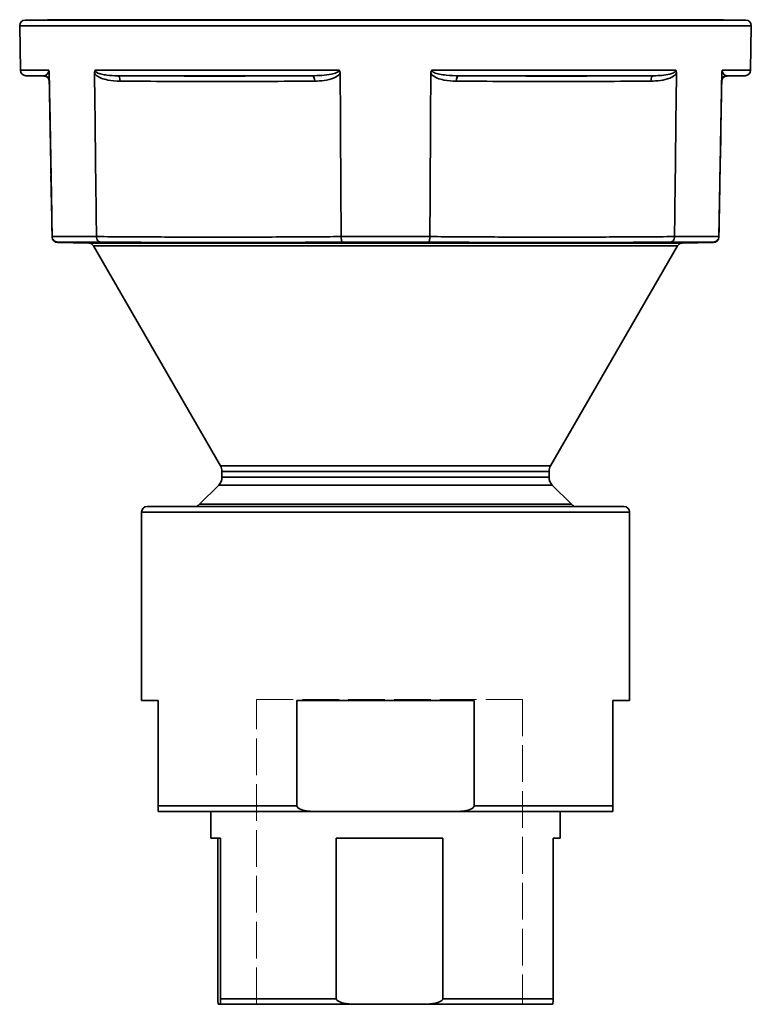
# Model space of a CAD drawing. Units: inches. Extents: x 2952 to 10290, y -70 to 306.
# Drawn here: x 8338 to 8404, y -60 to 29 of the extents above; entities that cross this region are included whole.
import ezdxf

# ---------------------------------------------------------------- set-up
doc = ezdxf.new("R2010")
doc.units = ezdxf.units.IN
doc.header["$MEASUREMENT"] = 0
doc.linetypes.add('DASHED', pattern=[0.2068, 0.1655, -0.0413])
for name, color, linetype, lineweight in [('Sketch Geometry(Atlas Copco)', 7, 'Continuous', 35), ('Visible Edges(Atlas Copco)', 7, 'Continuous', 35), ('Visible Tangent Edges(Atlas Copco)', 7, 'Continuous', 35)]:
    doc.layers.add(name, color=color, linetype=linetype, lineweight=lineweight)

# ---------------------------------------------------------------- blocks, each defined once
blk = doc.blocks.new('ERFGTY')
at = {"layer": 'Sketch Geometry(Atlas Copco)', "linetype": 'DASHED', "lineweight": 20, "ltscale": 20}
for p, q in [((-12, 0), (-12, 27.5)), ((-12, 27.5), (12, 27.5)), ((12, 27.5), (12, 0))]:
    blk.add_line(p, q, dxfattribs=at)
at = {"layer": 'Sketch Geometry(Atlas Copco)', "linetype": 'DASHED', "lineweight": 20, "ltscale": 14.50677}
blk.add_line((0, 0), (-12, 0), dxfattribs=at)
at = {"layer": 'Visible Edges(Atlas Copco)'}
for p, q in [((-30.857, 88.815), (-32.866, 88.78)), ((30.126, 88.815), (32.135, 88.78)), ((-33.287, 84.253), (-33.357, 88.272)), ((32.556, 84.253), (32.626, 88.272)), ((-31.173, 83.733), (-32.795, 83.762)), ((-30.69, 83.77), (-30.694, 83.978)), ((-30.69, 83.77), (-30.437, 69.249)), ((29.706, 69.249), (29.96, 83.77)), ((29.963, 83.978), (29.96, 83.77)), ((30.442, 83.733), (32.064, 83.762)), ((-30.682, 83.242), (-30.665, 82.271)), ((29.951, 83.242), (29.939, 82.521)), ((-30.665, 82.271), (-30.665, 82.271)), ((29.922, 81.554), (29.926, 81.804)), ((29.938, 82.516), (29.926, 81.804)), ((29.926, 81.804), (29.926, 81.804)), ((29.938, 82.516), (29.939, 82.521)), ((29.939, 82.521), (29.938, 82.521)), ((29.938, 82.516), (29.938, 82.516)), ((-30.647, 81.271), (-30.472, 71.272)), ((29.922, 81.554), (29.899, 80.255)), ((29.922, 81.554), (29.921, 81.554)), ((-30.639, 80.771), (-30.639, 80.766)), ((-30.639, 80.771), (-30.638, 80.771)), ((-30.639, 80.766), (-30.639, 80.764)), ((-30.639, 80.766), (-30.638, 80.766)), ((-30.639, 80.764), (-30.612, 79.203)), ((-30.639, 80.764), (-30.638, 80.764)), ((29.899, 80.255), (29.888, 79.61)), ((29.899, 80.255), (29.899, 80.255)), ((-30.612, 79.203), (-30.584, 77.64)), ((29.88, 79.177), (29.867, 78.427)), ((29.88, 79.177), (29.888, 79.61)), ((29.88, 79.177), (29.88, 79.177)), ((29.888, 79.61), (29.887, 79.61)), ((29.867, 78.427), (29.834, 76.521)), ((29.867, 78.427), (29.867, 78.427)), ((-30.584, 77.64), (-30.584, 77.635)), ((-30.584, 77.64), (-30.584, 77.64)), ((-30.584, 77.635), (-30.583, 77.635)), ((29.825, 76.022), (29.834, 76.521)), ((29.834, 76.521), (29.833, 76.521)), ((29.825, 76.022), (29.792, 74.116)), ((29.825, 76.022), (29.825, 76.022)), ((-30.534, 74.772), (-30.534, 74.772)), ((-30.534, 74.772), (-30.514, 73.605)), ((29.792, 74.116), (29.779, 73.366)), ((29.792, 74.116), (29.791, 74.116)), ((-30.514, 73.605), (-30.485, 71.945)), ((-30.514, 73.605), (-30.513, 73.605)), ((29.771, 72.933), (29.76, 72.288)), ((29.771, 72.933), (29.779, 73.366)), ((29.771, 72.933), (29.771, 72.933)), ((29.779, 73.366), (29.778, 73.366)), ((-30.485, 71.945), (-30.48, 71.638)), ((-30.485, 71.945), (-30.484, 71.945)), ((29.76, 72.288), (29.737, 70.989)), ((29.76, 72.288), (29.759, 72.288)), ((-30.48, 71.638), (-30.478, 71.575)), ((-30.48, 71.638), (-30.479, 71.638)), ((-30.478, 71.575), (-30.478, 71.575)), ((-30.456, 70.272), (-30.437, 69.203)), ((-30.455, 70.272), (-30.456, 70.272)), ((29.733, 70.739), (29.72, 70.027)), ((29.733, 70.739), (29.737, 70.989)), ((29.733, 70.739), (29.733, 70.739)), ((29.737, 70.989), (29.737, 70.989)), ((29.72, 70.022), (29.706, 69.203)), ((29.72, 70.027), (29.72, 70.027)), ((29.72, 70.022), (29.72, 70.027)), ((29.72, 70.022), (29.72, 70.022)), ((-30.437, 69.249), (-30.437, 69.248)), ((-27.133, 68.663), (-29.946, 68.712)), ((-15.249, 48.566), (-26.708, 68.413)), ((-26.435, 69.248), (-26.435, 69.249)), ((-4.367, 69.249), (-4.367, 69.248)), ((3.636, 69.248), (3.636, 69.249)), ((14.518, 48.566), (25.977, 68.413)), ((25.704, 69.249), (25.704, 69.248)), ((26.402, 68.663), (29.215, 68.712)), ((29.706, 69.248), (29.706, 69.249)), ((-15.115, 48.066), (-15.115, 47.548)), ((14.385, 48.066), (14.385, 47.548)), ((-15.408, 46.841), (-17.135, 45.114)), ((14.677, 46.841), (16.404, 45.114)), ((-21.865, 44.9), (21.135, 44.9)), ((-22.365, 27.4), (-22.365, 44.4)), ((21.635, 27.4), (21.635, 44.4)), ((-20.865, 27.4), (-22.365, 27.4)), ((-20.865, 27.4), (-20.865, 17.9)), ((-8.35, 17.9), (-8.35, 27.4)), ((7.619, 27.4), (-8.35, 27.4)), ((7.619, 27.4), (7.619, 17.9)), ((20.135, 17.9), (20.135, 27.4)), ((21.635, 27.4), (20.135, 27.4)), ((-20.865, 17.9), (-20.865, 17.4)), ((20.135, 17.4), (20.135, 17.9)), ((-6.846, 17.4), (-20.865, 17.4)), ((-16.115, 17.4), (-16.115, 15)), ((6.115, 17.4), (-6.846, 17.4)), ((20.135, 17.4), (6.115, 17.4)), ((15.385, 17.4), (15.385, 15)), ((-15.244, 15), (-16.115, 15)), ((-15.478, 0.5), (-15.478, 15)), ((-15.244, 15), (-15.244, 0.5)), ((-4.801, 0.5), (-4.801, 15)), ((4.801, 15), (-4.801, 15)), ((4.801, 15), (4.801, 0.5)), ((14.747, 0.5), (14.747, 15)), ((15.385, 15), (14.747, 15)), ((-15.294, 0), (-15.428, 0)), ((-2.749, 0), (-15.294, 0)), ((2.749, 0), (-2.749, 0)), ((14.697, 0), (2.749, 0))]:
    blk.add_line(p, q, dxfattribs=at)
for centre, radius, start, end in [((-32.857, 88.28), 0.5, 91, 181), ((32.126, 88.28), 0.5, 359, 89), ((-32.787, 84.262), 0.5, 181, 269), ((-31.182, 83.233), 0.5, 1, 89), ((30.451, 83.233), 0.5, 91, 179), ((32.056, 84.262), 0.5, 271, 359), ((-29.937, 69.212), 0.5, 181, 269), ((-27.141, 68.163), 0.5, 30, 89), ((26.41, 68.163), 0.5, 91, 150), ((29.206, 69.212), 0.5, 271, 359), ((-16.115, 48.066), 1, 0, 30), ((15.385, 48.066), 1, 150, 180), ((-16.115, 47.548), 1, 315, 0), ((15.385, 47.548), 1, 180, 225), ((-21.865, 44.4), 0.5, 90, 180), ((-18.549, 46.529), 2, 305.48302, 315), ((17.818, 46.529), 2, 225, 234.51698), ((21.135, 44.4), 0.5, 0, 90)]:
    blk.add_arc(centre, radius, start, end, dxfattribs=at)
for points, knots in [([(-30.694, 83.978), (-30.694, 83.989), (-30.695, 84), (-30.697, 84.047), (-30.7, 84.084), (-30.708, 84.144), (-30.713, 84.168), (-30.724, 84.213), (-30.73, 84.234), (-30.737, 84.252), (-30.737, 84.253), (-30.738, 84.253)], [0, 0, 0, 0, 0.00328596, 0.00328596, 0.0142654, 0.0142654, 0.02228382, 0.02228382, 0.02996647, 0.02996647, 0.03009667, 0.03009667, 0.03009667, 0.03009667]), ([(-26.552, 84.253), (-26.552, 84.253), (-26.552, 84.252), (-26.564, 84.231), (-26.574, 84.208), (-26.591, 84.154), (-26.598, 84.124), (-26.607, 84.056), (-26.609, 84.017), (-26.609, 83.978)], [-0.00013051, -0.00013051, -0.00013051, -0.00013051, 0, 0, 0.00879028, 0.00879028, 0.01834168, 0.01834168, 0.03003994, 0.03003994, 0.03003994, 0.03003994]), ([(-26.435, 69.249), (-26.448, 70.317), (-26.46, 71.385), (-26.517, 76.225), (-26.562, 79.998), (-26.606, 83.77)], [-1.452336, -1.452336, -1.452336, -1.452336, -1.131914, -1.131914, 0, 0, 0, 0]), ([(-4.451, 83.978), (-4.451, 83.985), (-4.451, 83.993), (-4.453, 84.038), (-4.459, 84.075), (-4.478, 84.138), (-4.489, 84.164), (-4.516, 84.211), (-4.532, 84.233), (-4.551, 84.252), (-4.551, 84.253), (-4.551, 84.253)], [0, 0, 0, 0, 0.00223111, 0.00223111, 0.01343499, 0.01343499, 0.02191731, 0.02191731, 0.02997135, 0.02997135, 0.03010164, 0.03010164, 0.03010164, 0.03010164]), ([(-4.45, 83.77), (-4.428, 79.998), (-4.407, 76.225), (-4.379, 71.385), (-4.373, 70.317), (-4.367, 69.249)], [-2.263846, -2.263846, -2.263846, -2.263846, -1.131914, -1.131914, -0.81151, -0.81151, -0.81151, -0.81151]), ([(3.636, 69.249), (3.642, 70.317), (3.649, 71.385), (3.676, 76.225), (3.697, 79.998), (3.719, 83.77)], [-1.452336, -1.452336, -1.452336, -1.452336, -1.131914, -1.131914, 0, 0, 0, 0]), ([(3.821, 84.253), (3.82, 84.253), (3.82, 84.252), (3.804, 84.236), (3.791, 84.219), (3.767, 84.182), (3.757, 84.161), (3.73, 84.093), (3.72, 84.038), (3.72, 83.978)], [-0.00013051, -0.00013051, -0.00013051, -0.00013051, 0, 0, 0.00661393, 0.00661393, 0.01334646, 0.01334646, 0.02870313, 0.02870313, 0.02870313, 0.02870313]), ([(25.875, 83.77), (25.831, 79.998), (25.786, 76.225), (25.729, 71.385), (25.717, 70.317), (25.704, 69.249)], [-2.263846, -2.263846, -2.263846, -2.263846, -1.131914, -1.131914, -0.81151, -0.81151, -0.81151, -0.81151]), ([(25.878, 83.978), (25.878, 83.985), (25.878, 83.993), (25.877, 84.038), (25.874, 84.075), (25.864, 84.138), (25.858, 84.164), (25.842, 84.211), (25.832, 84.233), (25.821, 84.252), (25.821, 84.253), (25.821, 84.253)], [0, 0, 0, 0, 0.00223155, 0.00223155, 0.01343534, 0.01343534, 0.02191746, 0.02191746, 0.02997135, 0.02997135, 0.03010164, 0.03010164, 0.03010164, 0.03010164]), ([(30.007, 84.253), (30.007, 84.253), (30.006, 84.252), (29.998, 84.231), (29.991, 84.208), (29.979, 84.154), (29.974, 84.124), (29.966, 84.056), (29.964, 84.017), (29.963, 83.978)], [-0.00013039, -0.00013039, -0.00013039, -0.00013039, 0, 0, 0.00880772, 0.00880772, 0.01835316, 0.01835316, 0.03004066, 0.03004066, 0.03004066, 0.03004066]), ([(-30.665, 82.271), (-30.665, 82.271), (-30.664, 82.266), (-30.664, 82.243), (-30.664, 82.217), (-30.662, 82.128), (-30.661, 82.055), (-30.657, 81.869), (-30.655, 81.757), (-30.653, 81.634), (-30.651, 81.53), (-30.65, 81.42), (-30.647, 81.296), (-30.647, 81.283), (-30.647, 81.271)], [-0.1201403, -0.1201403, -0.1201403, -0.1201403, -0.1038079, -0.1038079, -0.0771354, -0.0771354, -0.039552, -0.039552, 0, 0, 0, 0.0335567, 0.0335567, 0.0373157, 0.0373157, 0.0373157, 0.0373157]), ([(29.926, 81.804), (29.927, 81.854), (29.927, 81.901), (29.928, 81.946), (29.931, 82.107), (29.933, 82.235), (29.937, 82.436), (29.938, 82.498), (29.938, 82.516)], [-3.9690475, -3.9690475, -3.9690475, -3.9690475, -3.9368747, -3.9368747, -3.9368747, -3.8217997, -3.8217997, -3.6915136, -3.6915136, -3.6915136, -3.6915136]), ([(29.938, 82.516), (29.938, 82.519), (29.938, 82.52), (29.938, 82.521), (29.938, 82.521), (29.938, 82.521)], [-3.69151357, -3.69151357, -3.69151357, -3.69151357, -3.66764005, -3.66764005, -3.66649428, -3.66649428, -3.66649428, -3.66649428]), ([(29.887, 79.61), (29.893, 79.963), (29.899, 80.293), (29.911, 80.962), (29.917, 81.284), (29.921, 81.554)], [-0.3604272, -0.3604272, -0.3604272, -0.3604272, -0.2346319, -0.2346319, -0.0823441, -0.0823441, -0.0823441, -0.0823441]), ([(29.833, 76.521), (29.846, 77.275), (29.859, 78.017), (29.874, 78.87), (29.877, 79.025), (29.88, 79.177)], [-0.6886319, -0.6886319, -0.6886319, -0.6886319, -0.4621611, -0.4621611, -0.4106206, -0.4106206, -0.4106206, -0.4106206]), ([(29.825, 76.022), (29.827, 76.154), (29.829, 76.288), (29.832, 76.454), (29.833, 76.488), (29.833, 76.521)], [-0.73870547, -0.73870547, -0.73870547, -0.73870547, -0.69871265, -0.69871265, -0.6886319, -0.6886319, -0.6886319, -0.6886319]), ([(29.778, 73.366), (29.782, 73.571), (29.785, 73.782), (29.801, 74.645), (29.812, 75.329), (29.825, 76.022)], [-1.0168468, -1.0168468, -1.0168468, -1.0168468, -0.9471835, -0.9471835, -0.7387055, -0.7387055, -0.7387055, -0.7387055]), ([(29.737, 70.989), (29.742, 71.256), (29.747, 71.574), (29.759, 72.241), (29.764, 72.576), (29.771, 72.933)], [-1.34519, -1.34519, -1.34519, -1.34519, -1.1945037, -1.1945037, -1.0670856, -1.0670856, -1.0670856, -1.0670856]), ([(-30.472, 71.272), (-30.472, 71.269), (-30.472, 71.265), (-30.47, 71.135), (-30.468, 71.011), (-30.464, 70.782), (-30.462, 70.68), (-30.459, 70.497), (-30.458, 70.421), (-30.457, 70.367), (-30.456, 70.333), (-30.456, 70.309), (-30.455, 70.279), (-30.455, 70.272), (-30.455, 70.272)], [-0.1136464, -0.1136464, -0.1136464, -0.1136464, -0.1125335, -0.1125335, -0.0747515, -0.0747515, -0.0385393, -0.0385393, 0, 0, 0, 0.0235669, 0.0235669, 0.0438109, 0.0438109, 0.0438109, 0.0438109]), ([(29.72, 70.027), (29.721, 70.038), (29.721, 70.066), (29.723, 70.208), (29.726, 70.381), (29.731, 70.661), (29.732, 70.699), (29.733, 70.739)], [-1.6729675, -1.6729675, -1.6729675, -1.6729675, -1.5920047, -1.5920047, -1.4209542, -1.4209542, -1.3953417, -1.3953417, -1.3953417, -1.3953417]), ([(-30.437, 69.248), (-30.436, 69.184), (-30.422, 69.121), (-30.372, 69.003), (-30.336, 68.95), (-30.245, 68.858), (-30.19, 68.821), (-30.072, 68.772), (-30.011, 68.759), (-29.947, 68.757), (-29.946, 68.757), (-29.945, 68.757)], [-0.07755082, -0.07755082, -0.07755082, -0.07755082, -0.05836339, -0.05836339, -0.03894936, -0.03894936, -0.01911946, -0.01911946, 0, 0, 0.0003231, 0.0003231, 0.0003231, 0.0003231]), ([(-26.435, 69.248), (-26.434, 69.184), (-26.426, 69.121), (-26.392, 69.003), (-26.368, 68.95), (-26.306, 68.858), (-26.269, 68.821), (-26.19, 68.772), (-26.148, 68.759), (-26.105, 68.757), (-26.105, 68.757), (-26.104, 68.757)], [0, 0, 0, 0, 0.01917148, 0.01917148, 0.03856936, 0.03856936, 0.05838278, 0.05838278, 0.07748634, 0.07748634, 0.07780918, 0.07780918, 0.07780918, 0.07780918]), ([(-4.367, 69.248), (-4.367, 69.184), (-4.362, 69.121), (-4.346, 69.003), (-4.334, 68.95), (-4.304, 68.858), (-4.286, 68.821), (-4.248, 68.772), (-4.228, 68.759), (-4.207, 68.757), (-4.207, 68.757), (-4.207, 68.757)], [-0.07755081, -0.07755081, -0.07755081, -0.07755081, -0.05836339, -0.05836339, -0.03894936, -0.03894936, -0.01911946, -0.01911946, 0, 0, 0.0003231, 0.0003231, 0.0003231, 0.0003231]), ([(3.636, 69.248), (3.636, 69.184), (3.631, 69.121), (3.615, 69.003), (3.603, 68.95), (3.573, 68.858), (3.555, 68.821), (3.517, 68.772), (3.497, 68.759), (3.477, 68.757), (3.476, 68.757), (3.476, 68.757)], [0, 0, 0, 0, 0.01917148, 0.01917148, 0.03856936, 0.03856936, 0.05838278, 0.05838278, 0.07748634, 0.07748634, 0.07780918, 0.07780918, 0.07780918, 0.07780918]), ([(25.704, 69.248), (25.704, 69.184), (25.695, 69.121), (25.661, 69.003), (25.637, 68.95), (25.575, 68.858), (25.538, 68.821), (25.459, 68.772), (25.417, 68.759), (25.374, 68.757), (25.374, 68.757), (25.373, 68.757)], [-0.07755081, -0.07755081, -0.07755081, -0.07755081, -0.05836339, -0.05836339, -0.03894936, -0.03894936, -0.01911946, -0.01911946, 0, 0, 0.0003231, 0.0003231, 0.0003231, 0.0003231]), ([(29.706, 69.248), (29.705, 69.184), (29.691, 69.121), (29.641, 69.003), (29.605, 68.95), (29.514, 68.858), (29.459, 68.821), (29.341, 68.772), (29.28, 68.759), (29.216, 68.757), (29.215, 68.757), (29.214, 68.757)], [0, 0, 0, 0, 0.01917148, 0.01917148, 0.03856936, 0.03856936, 0.05838278, 0.05838278, 0.07748635, 0.07748635, 0.07780918, 0.07780918, 0.07780918, 0.07780918]), ([(-6.846, 17.4), (-7.052, 17.4), (-7.278, 17.412), (-7.718, 17.477), (-7.933, 17.526), (-8.183, 17.659), (-8.26, 17.711), (-8.319, 17.793), (-8.332, 17.817), (-8.346, 17.858), (-8.35, 17.881), (-8.35, 17.9)], [-0.1595302, -0.1595302, -0.1595302, -0.1595302, -0.0977742, -0.0977742, -0.0360182, -0.0360182, -0.0127887, -0.0127887, -0.0058304, -0.0058304, 0, 0, 0, 0]), ([(7.619, 17.9), (7.619, 17.881), (7.615, 17.858), (7.601, 17.817), (7.588, 17.793), (7.529, 17.711), (7.452, 17.659), (7.202, 17.526), (6.987, 17.477), (6.547, 17.412), (6.321, 17.4), (6.115, 17.4)], [0, 0, 0, 0, 0.0058304, 0.0058304, 0.0127887, 0.0127887, 0.0360182, 0.0360182, 0.0977742, 0.0977742, 0.1595302, 0.1595302, 0.1595302, 0.1595302]), ([(-15.428, 0), (-15.435, 0), (-15.443, 0.008), (-15.458, 0.07), (-15.466, 0.114), (-15.474, 0.274), (-15.476, 0.323), (-15.477, 0.403), (-15.478, 0.425), (-15.478, 0.462), (-15.478, 0.482), (-15.478, 0.5)], [1.1943183, 1.1943183, 1.1943183, 1.1943183, 1.2817316, 1.2817316, 1.3691449, 1.3691449, 1.3928338, 1.3928338, 1.3993228, 1.3993228, 1.4045875, 1.4045875, 1.4045875, 1.4045875]), ([(-15.244, 0.5), (-15.244, 0.482), (-15.244, 0.462), (-15.244, 0.425), (-15.245, 0.403), (-15.246, 0.323), (-15.248, 0.274), (-15.256, 0.114), (-15.264, 0.07), (-15.279, 0.008), (-15.287, 0), (-15.294, 0)], [0.4681958, 0.4681958, 0.4681958, 0.4681958, 0.4734606, 0.4734606, 0.4799496, 0.4799496, 0.5036384, 0.5036384, 0.5910517, 0.5910517, 0.6784651, 0.6784651, 0.6784651, 0.6784651]), ([(-2.749, 0), (-3.04, 0), (-3.36, 0.008), (-3.986, 0.07), (-4.294, 0.114), (-4.628, 0.274), (-4.709, 0.323), (-4.77, 0.403), (-4.784, 0.425), (-4.797, 0.462), (-4.801, 0.482), (-4.801, 0.5)], [1.1943183, 1.1943183, 1.1943183, 1.1943183, 1.2817316, 1.2817316, 1.3691449, 1.3691449, 1.3928338, 1.3928338, 1.3993228, 1.3993228, 1.4045875, 1.4045875, 1.4045875, 1.4045875]), ([(4.801, 0.5), (4.801, 0.482), (4.797, 0.462), (4.784, 0.425), (4.77, 0.403), (4.709, 0.323), (4.628, 0.274), (4.294, 0.114), (3.986, 0.07), (3.36, 0.008), (3.04, 0), (2.749, 0)], [0.4681958, 0.4681958, 0.4681958, 0.4681958, 0.4734606, 0.4734606, 0.4799496, 0.4799496, 0.5036384, 0.5036384, 0.5910517, 0.5910517, 0.6784651, 0.6784651, 0.6784651, 0.6784651]), ([(14.697, 0), (14.704, 0), (14.712, 0.008), (14.727, 0.07), (14.735, 0.114), (14.743, 0.274), (14.745, 0.323), (14.746, 0.403), (14.747, 0.425), (14.747, 0.462), (14.747, 0.482), (14.747, 0.5)], [1.1943183, 1.1943183, 1.1943183, 1.1943183, 1.2817316, 1.2817316, 1.3691449, 1.3691449, 1.3928338, 1.3928338, 1.3993228, 1.3993228, 1.4045875, 1.4045875, 1.4045875, 1.4045875])]:
    blk.add_open_spline(points, degree=3, knots=knots, dxfattribs=at)
for points in [[(-26.609, 83.978), (-26.608, 83.909), (-26.607, 83.839), (-26.606, 83.77)], [(-4.45, 83.77), (-4.45, 83.839), (-4.45, 83.909), (-4.451, 83.978)], [(3.72, 83.978), (3.719, 83.909), (3.719, 83.839), (3.719, 83.77)], [(25.875, 83.77), (25.876, 83.839), (25.877, 83.909), (25.878, 83.978)], [(29.921, 81.554), (29.923, 81.643), (29.924, 81.726), (29.926, 81.804)], [(29.88, 79.177), (29.882, 79.325), (29.885, 79.469), (29.887, 79.61)], [(29.771, 72.933), (29.773, 73.074), (29.776, 73.218), (29.778, 73.366)], [(29.733, 70.739), (29.734, 70.817), (29.735, 70.9), (29.737, 70.989)], [(29.72, 70.027), (29.72, 70.021), (29.72, 70.021), (29.72, 70.027)]]:
    blk.add_open_spline(points, degree=3, dxfattribs=at)
at = {"layer": 'Visible Tangent Edges(Atlas Copco)'}
for p, q in [((30.126, 88.815), (-30.857, 88.815)), ((32.626, 88.272), (-33.357, 88.272)), ((-32.866, 88.78), (32.135, 88.78)), ((-33.287, 84.253), (-30.738, 84.253)), ((-31.174, 83.762), (-32.795, 83.762)), ((-26.552, 84.253), (-4.551, 84.253)), ((-6.999, 83.762), (-24.54, 83.762)), ((3.821, 84.253), (25.821, 84.253)), ((23.809, 83.762), (6.268, 83.762)), ((30.007, 84.253), (32.556, 84.253)), ((32.064, 83.762), (30.443, 83.762)), ((-30.612, 79.203), (-30.611, 79.203)), ((-30.437, 69.248), (-26.435, 69.248)), ((-26.104, 68.757), (-29.945, 68.757)), ((-27.133, 68.663), (26.402, 68.663)), ((25.977, 68.413), (-26.708, 68.413)), ((-4.367, 69.248), (3.636, 69.248)), ((3.476, 68.757), (-4.207, 68.757)), ((29.214, 68.757), (25.373, 68.757)), ((25.704, 69.248), (29.706, 69.248)), ((-15.249, 48.566), (14.518, 48.566)), ((14.385, 48.066), (-15.115, 48.066)), ((-15.115, 47.548), (14.385, 47.548)), ((14.677, 46.841), (-15.408, 46.841)), ((-17.135, 45.114), (16.404, 45.114)), ((21.635, 44.4), (-22.365, 44.4)), ((-20.865, 17.9), (-8.35, 17.9)), ((7.619, 17.9), (20.135, 17.9)), ((-15.244, 0.5), (-4.801, 0.5)), ((4.801, 0.5), (14.747, 0.5))]:
    blk.add_line(p, q, dxfattribs=at)
for centre, major_axis, ratio, start_param, end_param in [((-31.182, 83.262), (0.5, 0), 0.999985, 0.017708, 1.554471), ((-24.546, 83.262), (0.003, 0.5), 0.499994, 4.732989, 6.269752), ((-7.001, 83.262), (-0.003, 0.5), 0.499991, 4.726696, 6.263458), ((6.27, 83.262), (0.003, 0.5), 0.499991, 0.019727, 1.55649), ((23.815, 83.262), (-0.003, 0.5), 0.499994, 0.013434, 1.550196), ((30.451, 83.262), (-0.5, 0), 0.999985, 4.728715, 6.265477)]:
    blk.add_ellipse(centre, major_axis=major_axis, ratio=ratio, start_param=start_param, end_param=end_param, dxfattribs=at)
for points, knots in [([(-30.738, 84.253), (-30.737, 84.246), (-30.737, 84.239), (-30.738, 84.207), (-30.74, 84.181), (-30.746, 84.143), (-30.749, 84.129), (-30.752, 84.116), (-30.766, 84.058), (-30.786, 84.014), (-30.845, 83.914), (-30.887, 83.874), (-31.012, 83.783), (-31.095, 83.763), (-31.174, 83.762)], [-0.3124138, -0.3124138, -0.3124138, -0.3124138, -0.3083836, -0.3083836, -0.2926084, -0.2926084, -0.2827489, -0.2827489, -0.2827489, -0.2390327, -0.2390327, -0.1593938, -0.1593938, 0, 0, 0, 0]), ([(-30.682, 83.27), (-30.682, 83.273), (-30.683, 83.312), (-30.686, 83.495), (-30.687, 83.575), (-30.691, 83.776), (-30.692, 83.862), (-30.694, 83.978)], [0, 0, 0, 0, 0.1593938, 0.1593938, 0.2390327, 0.2390327, 0.2825877, 0.2825877, 0.2825877, 0.2825877]), ([(-26.609, 83.978), (-26.578, 83.931), (-26.542, 83.89), (-26.361, 83.713), (-26.189, 83.622), (-25.819, 83.47), (-25.616, 83.415), (-25.043, 83.3), (-24.67, 83.273), (-24.296, 83.27)], [0.1660061, 0.1660061, 0.1660061, 0.1660061, 0.1835271, 0.1835271, 0.2475993, 0.2475993, 0.3192524, 0.3192524, 0.4486979, 0.4486979, 0.4486979, 0.4486979]), ([(-24.54, 83.762), (-24.863, 83.763), (-25.181, 83.777), (-25.662, 83.834), (-25.832, 83.861), (-26.137, 83.938), (-26.278, 83.983), (-26.473, 84.1), (-26.541, 84.163), (-26.551, 84.242), (-26.552, 84.247), (-26.552, 84.253)], [-0.4486979, -0.4486979, -0.4486979, -0.4486979, -0.3192524, -0.3192524, -0.2475993, -0.2475993, -0.1835271, -0.1835271, -0.1394828, -0.1394828, -0.1361787, -0.1361787, -0.1361787, -0.1361787]), ([(-6.999, 83.762), (-9.923, 83.743), (-12.846, 83.733), (-18.693, 83.733), (-21.616, 83.743), (-24.54, 83.762)], [0, 0, 0, 0, 1.012972, 1.012972, 2.025944, 2.025944, 2.025944, 2.025944]), ([(-4.551, 84.253), (-4.551, 84.247), (-4.552, 84.242), (-4.564, 84.156), (-4.664, 84.088), (-4.913, 83.976), (-5.076, 83.934), (-5.519, 83.844), (-5.813, 83.813), (-6.401, 83.771), (-6.7, 83.763), (-6.999, 83.762)], [-0.3125154, -0.3125154, -0.3125154, -0.3125154, -0.3092594, -0.3092594, -0.2604835, -0.2604835, -0.2003667, -0.2003667, -0.100186, -0.100186, 0, 0, 0, 0]), ([(-6.751, 83.27), (-6.462, 83.272), (-6.173, 83.29), (-5.601, 83.373), (-5.315, 83.436), (-4.881, 83.615), (-4.721, 83.699), (-4.535, 83.868), (-4.489, 83.919), (-4.451, 83.978)], [0, 0, 0, 0, 0.100186, 0.100186, 0.2003667, 0.2003667, 0.2604835, 0.2604835, 0.282688, 0.282688, 0.282688, 0.282688]), ([(3.72, 83.978), (3.75, 83.931), (3.785, 83.89), (3.963, 83.713), (4.133, 83.622), (4.501, 83.47), (4.703, 83.415), (5.274, 83.3), (5.647, 83.273), (6.02, 83.27)], [0.1660084, 0.1660084, 0.1660084, 0.1660084, 0.1835287, 0.1835287, 0.2476003, 0.2476003, 0.3192555, 0.3192555, 0.4487001, 0.4487001, 0.4487001, 0.4487001]), ([(6.268, 83.762), (5.881, 83.763), (5.496, 83.777), (4.91, 83.834), (4.703, 83.861), (4.328, 83.938), (4.154, 83.983), (3.915, 84.1), (3.832, 84.163), (3.821, 84.242), (3.82, 84.247), (3.821, 84.253)], [-0.4487001, -0.4487001, -0.4487001, -0.4487001, -0.3192555, -0.3192555, -0.2476003, -0.2476003, -0.1835287, -0.1835287, -0.1394877, -0.1394877, -0.1361809, -0.1361809, -0.1361809, -0.1361809]), ([(23.809, 83.762), (20.885, 83.743), (17.962, 83.733), (12.115, 83.733), (9.192, 83.743), (6.268, 83.762)], [0, 0, 0, 0, 1.012972, 1.012972, 2.025944, 2.025944, 2.025944, 2.025944]), ([(23.565, 83.27), (23.855, 83.272), (24.144, 83.29), (24.717, 83.373), (25.004, 83.436), (25.442, 83.615), (25.603, 83.699), (25.791, 83.868), (25.838, 83.919), (25.878, 83.978)], [0, 0, 0, 0, 0.1001875, 0.1001875, 0.2003699, 0.2003699, 0.2604876, 0.2604876, 0.282688, 0.282688, 0.282688, 0.282688]), ([(25.821, 84.253), (25.821, 84.247), (25.82, 84.242), (25.809, 84.156), (25.728, 84.088), (25.525, 83.976), (25.393, 83.934), (25.031, 83.844), (24.791, 83.813), (24.306, 83.771), (24.059, 83.763), (23.809, 83.762)], [-0.3125155, -0.3125155, -0.3125155, -0.3125155, -0.3092602, -0.3092602, -0.2604876, -0.2604876, -0.2003699, -0.2003699, -0.1001875, -0.1001875, 0, 0, 0, 0]), ([(29.963, 83.978), (29.961, 83.862), (29.96, 83.776), (29.956, 83.546), (29.954, 83.459), (29.952, 83.305), (29.951, 83.273), (29.951, 83.27)], [0.0001613, 0.0001613, 0.0001613, 0.0001613, 0.0437162, 0.0437162, 0.1413745, 0.1413745, 0.282749, 0.282749, 0.282749, 0.282749]), ([(30.443, 83.762), (30.373, 83.763), (30.3, 83.779), (30.175, 83.856), (30.123, 83.899), (30.055, 84.014), (30.035, 84.058), (30.021, 84.116), (30.018, 84.129), (30.015, 84.143), (30.009, 84.181), (30.007, 84.207), (30.007, 84.239), (30.007, 84.246), (30.007, 84.253)], [-0.282749, -0.282749, -0.282749, -0.282749, -0.1413745, -0.1413745, -0.0437162, -0.0437162, 0, 0, 0, 0.0098595, 0.0098595, 0.0256346, 0.0256346, 0.0296648, 0.0296648, 0.0296648, 0.0296648]), ([(-24.296, 83.27), (-21.372, 83.252), (-18.448, 83.242), (-12.6, 83.242), (-9.675, 83.252), (-6.751, 83.27)], [-2.025944, -2.025944, -2.025944, -2.025944, -1.012972, -1.012972, 0, 0, 0, 0]), ([(6.02, 83.27), (8.944, 83.252), (11.869, 83.242), (17.717, 83.242), (20.641, 83.252), (23.565, 83.27)], [-2.025944, -2.025944, -2.025944, -2.025944, -1.012972, -1.012972, 0, 0, 0, 0]), ([(-30.437, 69.249), (-30.437, 69.234), (-30.437, 69.223), (-30.437, 69.207), (-30.437, 69.203), (-30.437, 69.203)], [0.005139, 0.005139, 0.005139, 0.005139, 0.641567, 0.641567, 1.279224, 1.279224, 1.279224, 1.279224]), ([(-29.946, 68.712), (-29.946, 68.712), (-29.946, 68.716), (-29.945, 68.731), (-29.945, 68.743), (-29.945, 68.757)], [-1.279224, -1.279224, -1.279224, -1.279224, -0.641567, -0.641567, -0.015331, -0.015331, -0.015331, -0.015331]), ([(-4.367, 69.249), (-6.205, 69.234), (-8.042, 69.223), (-11.731, 69.207), (-13.583, 69.203), (-15.435, 69.203), (-17.276, 69.203), (-19.117, 69.207), (-22.783, 69.223), (-24.609, 69.234), (-26.435, 69.249)], [0.005139, 0.005139, 0.005139, 0.005139, 0.641567, 0.641567, 1.283134, 1.283134, 1.283134, 1.920791, 1.920791, 2.553308, 2.553308, 2.553308, 2.553308]), ([(-26.104, 68.757), (-24.307, 68.743), (-22.51, 68.732), (-18.872, 68.716), (-17.031, 68.712), (-15.19, 68.712), (-13.337, 68.712), (-11.484, 68.716), (-7.823, 68.731), (-6.015, 68.743), (-4.207, 68.757)], [-2.543117, -2.543117, -2.543117, -2.543117, -1.920791, -1.920791, -1.283134, -1.283134, -1.283134, -0.641567, -0.641567, -0.015331, -0.015331, -0.015331, -0.015331]), ([(3.476, 68.757), (5.273, 68.743), (7.07, 68.732), (10.708, 68.716), (12.55, 68.712), (14.391, 68.712), (16.243, 68.712), (18.096, 68.716), (21.757, 68.731), (23.565, 68.743), (25.373, 68.757)], [-2.543117, -2.543117, -2.543117, -2.543117, -1.920791, -1.920791, -1.283134, -1.283134, -1.283134, -0.641567, -0.641567, -0.015331, -0.015331, -0.015331, -0.015331]), ([(25.704, 69.249), (23.867, 69.234), (22.03, 69.223), (18.341, 69.207), (16.488, 69.203), (14.636, 69.203), (12.796, 69.203), (10.955, 69.207), (7.288, 69.223), (5.462, 69.234), (3.636, 69.249)], [0.005139, 0.005139, 0.005139, 0.005139, 0.641567, 0.641567, 1.283134, 1.283134, 1.283134, 1.920791, 1.920791, 2.553308, 2.553308, 2.553308, 2.553308]), ([(29.214, 68.757), (29.214, 68.743), (29.215, 68.732), (29.215, 68.716), (29.215, 68.712), (29.215, 68.712), (29.215, 68.712), (29.215, 68.712), (29.215, 68.712)], [-2.543117, -2.543117, -2.543117, -2.543117, -1.920791, -1.920791, -1.283134, -1.283134, -1.283134, -1.279224, -1.279224, -1.279224, -1.279224]), ([(29.706, 69.203), (29.706, 69.203), (29.706, 69.203), (29.706, 69.203), (29.706, 69.203), (29.706, 69.207), (29.706, 69.223), (29.706, 69.234), (29.706, 69.249)], [1.279224, 1.279224, 1.279224, 1.279224, 1.283134, 1.283134, 1.283134, 1.920791, 1.920791, 2.553308, 2.553308, 2.553308, 2.553308])]:
    blk.add_open_spline(points, degree=3, knots=knots, dxfattribs=at)
for points in [[(-31.174, 83.762), (-31.173, 83.743), (-31.173, 83.733), (-31.173, 83.733)], [(30.442, 83.733), (30.442, 83.733), (30.442, 83.743), (30.443, 83.762)], [(-30.682, 83.242), (-30.682, 83.242), (-30.682, 83.252), (-30.682, 83.27)], [(29.951, 83.27), (29.951, 83.252), (29.951, 83.242), (29.951, 83.242)]]:
    blk.add_open_spline(points, degree=3, dxfattribs=at)

msp = doc.modelspace()

# ---------------------------------------------------------------- block references
msp.add_blockref('ERFGTY', (8371.799, -60.19))

doc.saveas('drawing.dxf')
